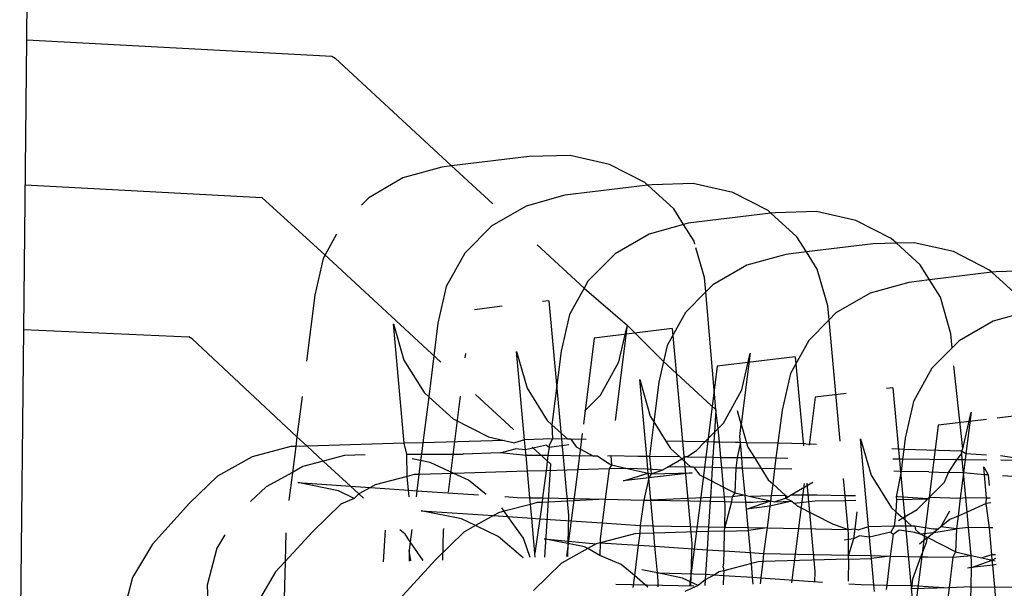
# Model space of a CAD drawing. Units: millimetres. Extents: x -9947 to 10509, y -7713 to 6336.
# Drawn here: x -388 to -372, y 380 to 390 of the extents above; entities that cross this region are included whole.
import ezdxf

# ---------------------------------------------------------------- set-up
doc = ezdxf.new("R2010")
doc.units = ezdxf.units.MM

msp = doc.modelspace()

# ---------------------------------------------------------------- linework, layer by layer
for p, q in [((-388.335, 389.491), (-378.71, 1350.625)), ((-388.383, 384.728), (-388.335, 389.491)), ((-388.335, 389.491), (-383.32, 389.222)), ((-383.32, 389.222), (-383.263, 389.19)), ((-383.263, 389.19), (-381.347, 387.418)), ((-380.073, 387.571), (-381.347, 387.418)), ((-379.4, 387.588), (-380.073, 387.571)), ((-378.75, 387.442), (-379.4, 387.588)), ((-381.511, 387.396), (-382.149, 387.22)), ((-381.347, 387.418), (-381.511, 387.396)), ((-381.347, 387.418), (-380.669, 386.793)), ((-378.169, 387.145), (-378.75, 387.442)), ((-382.149, 387.22), (-382.711, 386.895)), ((-378.121, 387.101), (-378.169, 387.145)), ((-377.375, 387.127), (-378.048, 387.11)), ((-376.725, 386.982), (-377.375, 387.127)), ((-388.359, 387.109), (-384.467, 386.9)), ((-378.121, 387.101), (-379.485, 386.936)), ((-378.048, 387.11), (-378.121, 387.101)), ((-377.695, 386.714), (-378.121, 387.101)), ((-376.144, 386.684), (-376.725, 386.982)), ((-383.373, 385.903), (-384.467, 386.9)), ((-382.711, 386.895), (-382.831, 386.774)), ((-379.485, 386.936), (-380.124, 386.759)), ((-380.124, 386.759), (-380.686, 386.434)), ((-377.533, 386.456), (-377.695, 386.714)), ((-376.096, 386.641), (-377.46, 386.476)), ((-376.096, 386.641), (-376.144, 386.684)), ((-376.023, 386.65), (-376.096, 386.641)), ((-375.67, 386.254), (-376.096, 386.641)), ((-375.349, 386.667), (-376.023, 386.65)), ((-374.7, 386.522), (-375.349, 386.667)), ((-377.46, 386.476), (-377.533, 386.456)), ((-374.118, 386.224), (-374.7, 386.522)), ((-380.686, 386.434), (-381.133, 385.984)), ((-377.533, 386.456), (-378.099, 386.299)), ((-377.361, 386.181), (-377.533, 386.456)), ((-383.241, 386.296), (-383.461, 385.898)), ((-378.099, 386.299), (-378.661, 385.974)), ((-377.347, 386.133), (-377.361, 386.181)), ((-375.514, 386.006), (-375.67, 386.254)), ((-374.035, 386.149), (-374.416, 386.139)), ((-374.035, 386.149), (-374.118, 386.224)), ((-373.743, 386.156), (-374.035, 386.149)), ((-373.644, 385.794), (-374.035, 386.149)), ((-373.093, 386.011), (-373.743, 386.156)), ((-379.941, 386.122), (-379.17, 385.411)), ((-377.189, 385.582), (-377.33, 386.075)), ((-375.514, 386.006), (-375.853, 385.965)), ((-374.416, 386.139), (-375.514, 386.006)), ((-375.335, 385.721), (-375.514, 386.006)), ((-372.512, 385.713), (-373.093, 386.011)), ((-383.461, 385.898), (-383.598, 385.295)), ((-381.526, 384.192), (-383.373, 385.903)), ((-381.133, 385.984), (-381.436, 385.438)), ((-378.661, 385.974), (-379.108, 385.524)), ((-375.853, 385.965), (-376.492, 385.788)), ((-376.492, 385.788), (-377.054, 385.463)), ((-375.164, 385.121), (-375.335, 385.721)), ((-373.489, 385.546), (-373.644, 385.794)), ((-372.464, 385.67), (-373.489, 385.546)), ((-372.464, 385.67), (-372.512, 385.713)), ((-372.391, 385.679), (-372.464, 385.67)), ((-372.037, 385.283), (-372.464, 385.67)), ((-371.717, 385.696), (-372.391, 385.679)), ((-379.108, 385.524), (-379.17, 385.411)), ((-377.168, 385.348), (-377.189, 385.582)), ((-373.828, 385.504), (-374.466, 385.328)), ((-373.489, 385.546), (-373.828, 385.504)), ((-373.31, 385.261), (-373.489, 385.546)), ((-381.436, 385.438), (-381.572, 384.835)), ((-379.17, 385.411), (-379.41, 384.978)), ((-379.17, 385.411), (-378.461, 384.803)), ((-377.168, 385.348), (-377.501, 385.012)), ((-377.054, 385.463), (-377.168, 385.348)), ((-377.001, 383.411), (-377.168, 385.348)), ((-383.598, 385.295), (-383.735, 384.207)), ((-379.747, 385.204), (-379.856, 385.191)), ((-379.747, 385.204), (-379.425, 381.674)), ((-374.466, 385.328), (-375.029, 385.003)), ((-373.138, 384.661), (-373.31, 385.261)), ((-380.516, 385.111), (-380.969, 385.056)), ((-375.142, 384.888), (-375.164, 385.121)), ((-371.875, 385.024), (-372.441, 384.867)), ((-379.41, 384.978), (-379.547, 384.374)), ((-377.501, 385.012), (-377.804, 384.467)), ((-375.142, 384.888), (-375.476, 384.552)), ((-375.029, 385.003), (-375.142, 384.888)), ((-374.961, 382.893), (-375.142, 384.888)), ((-372.441, 384.867), (-373.003, 384.542)), ((-388.45, 378.018), (-388.383, 384.728)), ((-388.383, 384.728), (-385.671, 384.61)), ((-382.305, 384.826), (-382.133, 384.227)), ((-382.126, 382.86), (-382.305, 384.826)), ((-381.572, 384.835), (-381.725, 383.626)), ((-377.722, 384.744), (-379.004, 384.588)), ((-378.466, 384.762), (-378.659, 383.236)), ((-378.598, 384.199), (-378.466, 384.762)), ((-378.461, 384.803), (-378.466, 384.762)), ((-378.461, 384.803), (-377.863, 384.205)), ((-377.722, 384.744), (-377.4, 381.213)), ((-385.614, 384.579), (-385.671, 384.61)), ((-385.614, 384.579), (-383.891, 382.967)), ((-379.004, 384.588), (-379.181, 383.173)), ((-375.476, 384.552), (-375.778, 384.006)), ((-373.117, 384.428), (-373.138, 384.661)), ((-373.003, 384.542), (-373.117, 384.428)), ((-379.547, 384.374), (-379.7, 383.166)), ((-377.804, 384.467), (-377.863, 384.205)), ((-373.117, 384.428), (-373.451, 384.092)), ((-382.133, 384.227), (-381.799, 383.694)), ((-381.119, 384.337), (-381.128, 384.263)), ((-380.28, 384.366), (-380.108, 383.766)), ((-380.148, 382.918), (-380.28, 384.366)), ((-377.863, 384.205), (-377.94, 383.863)), ((-377.863, 384.205), (-377.001, 383.411)), ((-375.696, 384.283), (-376.979, 384.128)), ((-376.436, 384.342), (-376.584, 383.172)), ((-376.573, 383.739), (-376.436, 384.342)), ((-375.696, 384.283), (-375.563, 382.82)), ((-378.9, 383.653), (-378.598, 384.199)), ((-376.979, 384.128), (-377.248, 381.974)), ((-373.451, 384.092), (-373.753, 383.546)), ((-372.941, 382.767), (-373.091, 384.135)), ((-378.254, 383.906), (-378.083, 383.306)), ((-378.139, 382.641), (-378.254, 383.906)), ((-375.778, 384.006), (-375.915, 383.403)), ((-380.108, 383.766), (-379.774, 383.233)), ((-377.94, 383.863), (-378.023, 383.21)), ((-376.875, 383.193), (-376.573, 383.739)), ((-374.09, 383.772), (-374.199, 383.759)), ((-374.09, 383.772), (-373.768, 380.242)), ((-383.808, 383.628), (-383.891, 382.967)), ((-381.725, 383.626), (-381.82, 382.869)), ((-381.799, 383.694), (-381.725, 383.626)), ((-381.725, 383.626), (-381.325, 383.264)), ((-381.208, 383.633), (-381.407, 382.058)), ((-380.331, 383.085), (-380.956, 383.664)), ((-379.163, 383.389), (-378.9, 383.653)), ((-375.372, 383.617), (-375.471, 382.832)), ((-374.859, 383.679), (-375.372, 383.617)), ((-377.001, 383.411), (-377.025, 383.042)), ((-376.963, 383.104), (-377.001, 383.411)), ((-375.915, 383.403), (-375.984, 382.86)), ((-373.753, 383.546), (-373.89, 382.943)), ((-381.325, 383.264), (-380.743, 382.966)), ((-379.774, 383.233), (-379.7, 383.166)), ((-378.083, 383.306), (-378.023, 383.21)), ((-376.584, 383.172), (-376.648, 383.395)), ((-372.55, 383.253), (-373.347, 383.157)), ((-372.941, 382.767), (-372.804, 383.371)), ((-372.804, 383.371), (-372.89, 382.689)), ((-372.064, 383.312), (-372.378, 383.274)), ((-379.7, 383.166), (-379.438, 382.929)), ((-379.7, 383.166), (-379.69, 382.931)), ((-378.023, 383.21), (-378.095, 382.641)), ((-378.023, 383.21), (-377.826, 382.896)), ((-377.025, 383.042), (-376.963, 383.104)), ((-376.963, 383.104), (-376.875, 383.193)), ((-376.942, 382.878), (-376.963, 383.104)), ((-376.609, 382.971), (-376.584, 383.172)), ((-376.584, 383.172), (-376.497, 382.869)), ((-373.347, 383.157), (-373.616, 381.002)), ((-383.891, 382.967), (-383.911, 382.808)), ((-383.891, 382.967), (-383.724, 382.814)), ((-380.743, 382.966), (-380.485, 382.908)), ((-380.148, 382.918), (-380.312, 382.869)), ((-379.69, 382.931), (-380.148, 382.918)), ((-380.132, 382.751), (-380.148, 382.918)), ((-379.69, 382.931), (-379.742, 382.829)), ((-379.438, 382.929), (-379.69, 382.931)), ((-379.388, 382.928), (-379.438, 382.929)), ((-379.133, 382.923), (-379.388, 382.928)), ((-379.388, 382.928), (-379.3, 382.803)), ((-379.2, 383.019), (-379.273, 382.434)), ((-377.183, 382.883), (-377.025, 383.042)), ((-377.025, 383.042), (-377.035, 382.88)), ((-376.6, 382.871), (-376.609, 382.971)), ((-374.622, 382.934), (-374.451, 382.335)), ((-374.49, 381.486), (-374.622, 382.934)), ((-373.89, 382.943), (-373.913, 382.757)), ((-383.991, 382.806), (-384.63, 382.637)), ((-383.911, 382.808), (-383.991, 382.806)), ((-383.911, 382.808), (-383.965, 382.382)), ((-383.724, 382.814), (-383.911, 382.808)), ((-382.126, 382.86), (-383.724, 382.814)), ((-383.724, 382.814), (-383.458, 382.568)), ((-381.82, 382.869), (-382.126, 382.86)), ((-382.082, 382.681), (-382.126, 382.86)), ((-381.82, 382.869), (-381.844, 382.681)), ((-380.485, 382.908), (-381.82, 382.869)), ((-380.548, 382.701), (-380.302, 382.769)), ((-380.485, 382.908), (-380.312, 382.869)), ((-380.132, 382.751), (-380.302, 382.769)), ((-379.785, 382.828), (-380.132, 382.751)), ((-380.124, 382.661), (-380.132, 382.751)), ((-379.715, 382.515), (-380.022, 382.799)), ((-379.785, 382.828), (-379.746, 382.798)), ((-379.746, 382.798), (-379.764, 382.658)), ((-379.746, 382.798), (-379.421, 382.838)), ((-379.742, 382.829), (-379.746, 382.798)), ((-379.3, 382.803), (-379.017, 382.65)), ((-377.826, 382.896), (-377.749, 382.773)), ((-377.183, 382.883), (-377.826, 382.896)), ((-377.749, 382.773), (-377.597, 382.636)), ((-377.322, 382.742), (-377.183, 382.883)), ((-377.035, 382.88), (-377.183, 382.883)), ((-377.035, 382.88), (-377.051, 382.631)), ((-376.942, 382.878), (-377.035, 382.88)), ((-376.682, 382.872), (-376.942, 382.878)), ((-376.92, 382.629), (-376.942, 382.878)), ((-376.6, 382.871), (-376.682, 382.872)), ((-376.6, 382.871), (-376.652, 382.627)), ((-376.497, 382.869), (-376.6, 382.871)), ((-376.577, 382.626), (-376.6, 382.871)), ((-376.497, 382.869), (-376.476, 382.795)), ((-375.984, 382.86), (-376.497, 382.869)), ((-376.476, 382.795), (-376.368, 382.624)), ((-375.984, 382.86), (-376.014, 382.62)), ((-375.523, 382.851), (-375.984, 382.86)), ((-375.523, 382.851), (-375.348, 382.846)), ((-373.913, 382.757), (-374.109, 382.77)), ((-373.913, 382.757), (-373.933, 382.599)), ((-372.962, 382.728), (-373.913, 382.757)), ((-372.962, 382.728), (-372.941, 382.767)), ((-384.63, 382.637), (-385.198, 382.319)), ((-383.111, 382.661), (-383.458, 382.568)), ((-382.772, 382.672), (-383.111, 382.661)), ((-382.082, 382.681), (-381.844, 382.681)), ((-382.076, 382.316), (-382.082, 382.681)), ((-381.857, 382.576), (-381.998, 382.604)), ((-381.844, 382.681), (-381.857, 382.576)), ((-381.844, 382.681), (-381.16, 382.681)), ((-380.548, 382.701), (-381.16, 382.681)), ((-380.124, 382.661), (-380.548, 382.701)), ((-379.764, 382.658), (-380.124, 382.661)), ((-380.1, 382.4), (-380.124, 382.661)), ((-379.764, 382.658), (-379.795, 382.409)), ((-379.017, 382.65), (-379.764, 382.658)), ((-378.943, 382.649), (-379.017, 382.65)), ((-378.943, 382.649), (-378.749, 382.521)), ((-378.732, 382.654), (-378.782, 382.648)), ((-378.285, 382.643), (-378.732, 382.654)), ((-378.732, 382.654), (-378.718, 382.505)), ((-378.139, 382.641), (-378.285, 382.643)), ((-378.095, 382.641), (-378.139, 382.641)), ((-378.12, 382.436), (-378.139, 382.641)), ((-377.597, 382.636), (-378.095, 382.641)), ((-378.095, 382.641), (-378.069, 382.36)), ((-377.799, 382.467), (-377.562, 382.604)), ((-377.597, 382.636), (-377.562, 382.604)), ((-377.562, 382.604), (-377.508, 382.635)), ((-377.562, 382.604), (-377.412, 382.468)), ((-377.48, 382.635), (-377.508, 382.635)), ((-377.48, 382.635), (-377.322, 382.742)), ((-377.48, 382.635), (-377.051, 382.631)), ((-377.051, 382.631), (-377.062, 382.462)), ((-377.051, 382.631), (-376.92, 382.629)), ((-376.92, 382.629), (-376.652, 382.627)), ((-376.904, 382.458), (-376.92, 382.629)), ((-376.652, 382.627), (-376.674, 382.454)), ((-376.652, 382.627), (-376.577, 382.626)), ((-376.577, 382.626), (-376.368, 382.624)), ((-376.562, 382.451), (-376.577, 382.626)), ((-376.368, 382.624), (-376.256, 382.445)), ((-376.368, 382.624), (-376.014, 382.62)), ((-376.014, 382.62), (-376.037, 382.44)), ((-376.014, 382.62), (-375.819, 382.618)), ((-373.933, 382.599), (-374.093, 382.601)), ((-373.933, 382.599), (-373.958, 382.399)), ((-373.039, 382.59), (-373.933, 382.599)), ((-373.176, 382.382), (-373.039, 382.59)), ((-373.039, 382.59), (-372.959, 382.694)), ((-372.95, 382.589), (-373.039, 382.59)), ((-372.89, 382.689), (-372.962, 382.728)), ((-372.959, 382.694), (-372.962, 382.728)), ((-372.95, 382.589), (-372.959, 382.694)), ((-372.903, 382.589), (-372.95, 382.589)), ((-372.93, 382.373), (-372.95, 382.589)), ((-372.903, 382.589), (-372.93, 382.373)), ((-372.89, 382.689), (-372.903, 382.589)), ((-372.548, 382.585), (-372.903, 382.589)), ((-372.555, 382.667), (-372.89, 382.689)), ((-371.843, 382.578), (-372.321, 382.652)), ((-383.792, 382.478), (-383.965, 382.382)), ((-383.458, 382.568), (-383.792, 382.478)), ((-383.458, 382.568), (-383.01, 382.154)), ((-381.857, 382.576), (-381.886, 382.348)), ((-381.703, 382.545), (-381.857, 382.576)), ((-381.312, 382.364), (-381.703, 382.545)), ((-379.813, 380.991), (-379.715, 382.515)), ((-378.759, 382.439), (-379.795, 382.409)), ((-379.273, 382.434), (-379.457, 381.001)), ((-378.759, 382.439), (-378.822, 381.941)), ((-378.718, 382.505), (-378.759, 382.439)), ((-378.46, 382.448), (-378.759, 382.439)), ((-378.749, 382.521), (-378.718, 382.505)), ((-378.718, 382.505), (-378.46, 382.448)), ((-378.46, 382.448), (-378.114, 382.37)), ((-378.12, 382.436), (-378.46, 382.448)), ((-378.114, 382.37), (-378.12, 382.436)), ((-377.885, 382.418), (-378.12, 382.436)), ((-377.885, 382.418), (-377.799, 382.467)), ((-377.665, 382.471), (-377.799, 382.467)), ((-377.412, 382.468), (-377.665, 382.471)), ((-377.363, 382.468), (-377.412, 382.468)), ((-377.062, 382.462), (-377.363, 382.468)), ((-377.363, 382.468), (-377.274, 382.343)), ((-377.062, 382.462), (-377.076, 382.241)), ((-376.904, 382.458), (-377.062, 382.462)), ((-376.674, 382.454), (-376.904, 382.458)), ((-376.875, 382.138), (-376.904, 382.458)), ((-376.674, 382.454), (-376.693, 382.045)), ((-376.562, 382.451), (-376.674, 382.454)), ((-376.256, 382.445), (-376.562, 382.451)), ((-376.521, 382.007), (-376.562, 382.451)), ((-376.256, 382.445), (-376.142, 382.262)), ((-376.037, 382.44), (-376.256, 382.445)), ((-376.037, 382.44), (-376.068, 382.195)), ((-375.754, 382.435), (-376.037, 382.44)), ((-372.585, 382.343), (-372.597, 382.474)), ((-372.597, 382.474), (-372.525, 382.339)), ((-371.843, 382.578), (-372.315, 382.583)), ((-385.198, 382.319), (-385.657, 381.874)), ((-383.965, 382.382), (-384.395, 382.146)), ((-383.965, 382.382), (-384.023, 381.921)), ((-382.076, 382.316), (-382.604, 382.177)), ((-381.966, 382.345), (-382.076, 382.316)), ((-382.055, 382.09), (-382.076, 382.316)), ((-381.886, 382.348), (-381.966, 382.345)), ((-381.886, 382.348), (-381.92, 382.081)), ((-381.312, 382.364), (-381.886, 382.348)), ((-380.1, 382.4), (-381.312, 382.364)), ((-381.072, 382.254), (-381.312, 382.364)), ((-379.795, 382.409), (-380.1, 382.4)), ((-380.061, 381.965), (-380.1, 382.4)), ((-379.795, 382.409), (-379.852, 381.961)), ((-378.523, 382.241), (-378.114, 382.37)), ((-378.107, 382.291), (-378.523, 382.241)), ((-378.107, 382.291), (-378.185, 381.928)), ((-378.114, 382.37), (-378.069, 382.36)), ((-378.107, 382.291), (-378.114, 382.37)), ((-377.395, 382.377), (-378.107, 382.291)), ((-378.069, 382.36), (-378.107, 382.291)), ((-378.074, 381.926), (-378.107, 382.291)), ((-378.069, 382.36), (-377.885, 382.418)), ((-378.069, 382.36), (-377.395, 382.377)), ((-377.274, 382.343), (-377.076, 382.241)), ((-376.142, 382.262), (-376.068, 382.195)), ((-374.879, 381.998), (-374.905, 382.28)), ((-374.451, 382.335), (-374.117, 381.802)), ((-373.958, 382.399), (-374.075, 382.402)), ((-373.958, 382.399), (-374.037, 381.982)), ((-373.498, 382.391), (-373.958, 382.399)), ((-373.498, 382.391), (-373.176, 382.382)), ((-373.243, 382.222), (-373.176, 382.382)), ((-372.93, 382.373), (-373.176, 382.382)), ((-372.93, 382.373), (-372.983, 381.956)), ((-372.585, 382.343), (-372.93, 382.373)), ((-372.893, 381.969), (-372.93, 382.373)), ((-372.525, 382.339), (-372.585, 382.343)), ((-372.551, 381.964), (-372.585, 382.343)), ((-372.525, 382.339), (-372.509, 382.168)), ((-371.888, 382.297), (-372.291, 382.323)), ((-384.395, 382.146), (-384.653, 381.903)), ((-383.21, 382.078), (-383.875, 382.213)), ((-383.875, 382.213), (-383.01, 382.154)), ((-383.01, 382.154), (-382.684, 382.132)), ((-383.01, 382.154), (-382.872, 382.027)), ((-382.684, 382.132), (-382.872, 382.027)), ((-382.604, 382.177), (-382.684, 382.132)), ((-382.684, 382.132), (-382.055, 382.09)), ((-380.778, 382.016), (-381.072, 382.254)), ((-377.076, 382.241), (-377.093, 381.968)), ((-377.076, 382.241), (-376.875, 382.138)), ((-376.86, 381.975), (-376.875, 382.138)), ((-376.875, 382.138), (-376.693, 382.045)), ((-376.068, 382.195), (-376.092, 381.997)), ((-376.068, 382.195), (-375.857, 382.004)), ((-375.774, 382.007), (-375.406, 382.219)), ((-375.551, 382.202), (-375.757, 380.566)), ((-375.507, 382.207), (-375.374, 380.753)), ((-373.487, 381.976), (-373.243, 382.222)), ((-382.949, 381.953), (-383.21, 382.078)), ((-382.949, 381.953), (-383.172, 381.859)), ((-382.872, 382.027), (-382.949, 381.953)), ((-382.872, 382.027), (-382.796, 381.957)), ((-382.045, 381.979), (-382.055, 382.09)), ((-382.055, 382.09), (-381.92, 382.081)), ((-381.92, 382.081), (-381.932, 381.982)), ((-381.92, 382.081), (-380.904, 382.012)), ((-380.471, 381.983), (-380.272, 381.969)), ((-380.272, 381.969), (-380.061, 381.965)), ((-380.061, 381.965), (-379.852, 381.961)), ((-380.051, 381.856), (-380.061, 381.965)), ((-379.852, 381.961), (-379.861, 381.887)), ((-378.822, 381.941), (-379.861, 381.887)), ((-379.852, 381.961), (-378.822, 381.941)), ((-378.822, 381.941), (-378.871, 381.551)), ((-378.822, 381.941), (-378.185, 381.928)), ((-377.093, 381.968), (-378.074, 381.926)), ((-377.248, 381.974), (-377.435, 380.517)), ((-377.093, 381.968), (-377.097, 381.907)), ((-376.86, 381.975), (-377.093, 381.968)), ((-376.734, 381.979), (-376.86, 381.975)), ((-376.853, 381.902), (-376.86, 381.975)), ((-376.734, 381.979), (-376.744, 381.9)), ((-376.693, 382.045), (-376.734, 381.979)), ((-376.521, 382.007), (-376.734, 381.979)), ((-376.693, 382.045), (-376.521, 382.007)), ((-376.521, 382.007), (-376.434, 381.987)), ((-376.511, 381.895), (-376.521, 382.007)), ((-376.092, 381.997), (-376.434, 381.987)), ((-376.434, 381.987), (-376.103, 381.913)), ((-376.092, 381.997), (-376.103, 381.913)), ((-375.857, 382.004), (-376.092, 381.997)), ((-376.043, 381.9), (-375.859, 381.957)), ((-375.857, 382.004), (-375.859, 381.957)), ((-375.859, 381.957), (-375.827, 381.976)), ((-375.859, 381.957), (-375.751, 381.907)), ((-375.827, 381.976), (-375.857, 382.004)), ((-375.827, 381.976), (-375.774, 382.007)), ((-375.64, 382.01), (-375.774, 382.007)), ((-375.337, 382.007), (-375.64, 382.01)), ((-374.879, 381.998), (-375.337, 382.007)), ((-374.705, 381.995), (-374.879, 381.998)), ((-374.872, 381.921), (-374.879, 381.998)), ((-374.011, 381.981), (-374.037, 381.982)), ((-374.037, 381.982), (-374.033, 381.936)), ((-374.033, 381.936), (-373.517, 381.946)), ((-373.517, 381.946), (-374.011, 381.981)), ((-373.69, 381.771), (-373.517, 381.946)), ((-373.517, 381.946), (-373.487, 381.976)), ((-373.487, 381.976), (-372.983, 381.956)), ((-372.983, 381.956), (-373.019, 381.664)), ((-372.983, 381.956), (-372.893, 381.969)), ((-372.871, 381.729), (-372.893, 381.969)), ((-372.893, 381.969), (-372.551, 381.964)), ((-372.556, 381.868), (-372.551, 381.964)), ((-372.551, 381.964), (-372.491, 381.965)), ((-385.657, 381.874), (-386.268, 381.205)), ((-383.172, 381.859), (-383.631, 381.413)), ((-380.484, 381.742), (-380.524, 381.797)), ((-380.051, 381.856), (-380.484, 381.742)), ((-379.941, 381.885), (-380.051, 381.856)), ((-380.03, 381.629), (-380.051, 381.856)), ((-379.861, 381.887), (-379.941, 381.885)), ((-379.861, 381.887), (-379.895, 381.62)), ((-378.185, 381.928), (-378.247, 381.509)), ((-378.185, 381.928), (-378.074, 381.926)), ((-378.035, 381.505), (-378.074, 381.926)), ((-378.074, 381.926), (-377.097, 381.907)), ((-377.097, 381.907), (-377.124, 381.487)), ((-377.097, 381.907), (-376.853, 381.902)), ((-376.744, 381.9), (-376.856, 381.482)), ((-376.856, 381.482), (-376.847, 381.835)), ((-376.847, 381.835), (-376.853, 381.902)), ((-376.853, 381.902), (-376.744, 381.9)), ((-376.744, 381.9), (-376.511, 381.895)), ((-376.498, 381.78), (-376.511, 381.895)), ((-376.511, 381.895), (-376.393, 381.893)), ((-376.498, 381.78), (-376.103, 381.913)), ((-376.114, 381.827), (-376.498, 381.78)), ((-376.472, 381.474), (-376.498, 381.78)), ((-376.393, 381.893), (-376.103, 381.913)), ((-376.114, 381.827), (-376.159, 381.468)), ((-376.103, 381.913), (-376.114, 381.827)), ((-375.751, 381.907), (-376.114, 381.827)), ((-376.103, 381.913), (-376.043, 381.9)), ((-376.043, 381.9), (-375.751, 381.907)), ((-375.751, 381.907), (-375.715, 381.875)), ((-375.715, 381.875), (-375.37, 381.917)), ((-375.715, 381.875), (-375.668, 381.832)), ((-375.668, 381.832), (-375.086, 381.534)), ((-375.37, 381.917), (-374.872, 381.921)), ((-374.872, 381.921), (-374.699, 381.924)), ((-374.828, 381.441), (-374.872, 381.921)), ((-374.117, 381.802), (-374.042, 381.734)), ((-374.033, 381.936), (-374.042, 381.734)), ((-372.556, 381.868), (-372.871, 381.729)), ((-372.483, 381.88), (-372.556, 381.868)), ((-372.505, 381.469), (-372.556, 381.868)), ((-381.185, 381.617), (-381.85, 381.752)), ((-381.85, 381.752), (-380.659, 381.672)), ((-380.954, 381.507), (-381.185, 381.617)), ((-380.659, 381.672), (-380.954, 381.507)), ((-380.579, 381.717), (-380.659, 381.672)), ((-380.659, 381.672), (-380.421, 381.656)), ((-380.484, 381.742), (-380.579, 381.717)), ((-380.421, 381.656), (-380.484, 381.742)), ((-380.28, 381.462), (-380.421, 381.656)), ((-380.421, 381.656), (-380.03, 381.629)), ((-379.977, 381.052), (-380.03, 381.629)), ((-380.03, 381.629), (-379.895, 381.62)), ((-379.895, 381.62), (-379.977, 381.052)), ((-379.895, 381.62), (-378.871, 381.551)), ((-379.425, 381.674), (-379.442, 381.001)), ((-374.682, 381.736), (-374.717, 381.452)), ((-374.042, 381.734), (-374.072, 381.498)), ((-374.042, 381.734), (-373.93, 381.633)), ((-374.001, 381.591), (-373.93, 381.633)), ((-373.93, 381.633), (-373.69, 381.771)), ((-373.93, 381.633), (-373.78, 381.497)), ((-373.302, 381.487), (-373.158, 381.749)), ((-373.019, 381.664), (-373.154, 381.605)), ((-373.019, 381.664), (-373.045, 381.457)), ((-372.871, 381.729), (-373.019, 381.664)), ((-372.848, 381.477), (-372.871, 381.729)), ((-381.482, 381.461), (-381.487, 381.424)), ((-380.954, 381.507), (-381.147, 381.399)), ((-380.584, 381.33), (-380.954, 381.507)), ((-380.167, 381.301), (-380.28, 381.462)), ((-378.871, 381.551), (-378.905, 381.287)), ((-378.871, 381.551), (-378.247, 381.509)), ((-378.247, 381.509), (-378.254, 381.376)), ((-378.247, 381.509), (-378.035, 381.505)), ((-378.035, 381.505), (-377.124, 381.487)), ((-378.024, 381.383), (-378.035, 381.505)), ((-377.124, 381.487), (-377.129, 381.409)), ((-377.124, 381.487), (-376.856, 381.482)), ((-376.858, 381.417), (-376.856, 381.482)), ((-376.856, 381.482), (-376.472, 381.474)), ((-376.472, 381.474), (-376.159, 381.468)), ((-376.468, 381.428), (-376.472, 381.474)), ((-376.159, 381.468), (-376.468, 381.428)), ((-376.159, 381.468), (-376.163, 381.437)), ((-376.159, 381.468), (-374.828, 381.441)), ((-375.086, 381.534), (-374.828, 381.441)), ((-374.49, 381.486), (-374.654, 381.438)), ((-374.072, 381.498), (-374.49, 381.486)), ((-374.475, 381.32), (-374.49, 381.486)), ((-374.072, 381.498), (-374.128, 381.397)), ((-374.033, 381.499), (-374.072, 381.498)), ((-373.78, 381.497), (-374.033, 381.499)), ((-373.731, 381.496), (-373.78, 381.497)), ((-373.432, 381.45), (-373.731, 381.496)), ((-373.731, 381.496), (-373.722, 381.444)), ((-373.419, 381.394), (-373.045, 381.457)), ((-373.302, 381.487), (-373.347, 381.451)), ((-373.154, 381.605), (-373.302, 381.487)), ((-373.045, 381.457), (-373.302, 381.487)), ((-373.045, 381.457), (-373.061, 381.074)), ((-372.848, 381.477), (-373.045, 381.457)), ((-372.806, 381.017), (-372.848, 381.477)), ((-372.505, 381.469), (-372.848, 381.477)), ((-372.446, 381.468), (-372.505, 381.469)), ((-372.465, 381.026), (-372.505, 381.469)), ((-385.079, 381.356), (-385.21, 381.138)), ((-383.631, 381.413), (-384.086, 380.916)), ((-384.073, 381.386), (-384.086, 380.916)), ((-382.442, 381.433), (-382.475, 380.913)), ((-382.114, 381.369), (-382.198, 381.44)), ((-382.027, 381.242), (-382.114, 381.369)), ((-382.004, 381.446), (-382.027, 381.242)), ((-381.147, 381.399), (-381.606, 380.953)), ((-381.487, 381.424), (-381.499, 380.941)), ((-380.173, 380.98), (-380.584, 381.33)), ((-380.054, 380.984), (-380.167, 381.301)), ((-379.16, 381.157), (-379.825, 381.292)), ((-379.825, 381.292), (-378.972, 381.206)), ((-378.334, 381.374), (-378.906, 381.223)), ((-378.254, 381.376), (-378.334, 381.374)), ((-378.254, 381.376), (-378.278, 381.188)), ((-378.024, 381.383), (-378.254, 381.376)), ((-377.129, 381.409), (-378.024, 381.383)), ((-378.005, 381.169), (-378.024, 381.383)), ((-377.129, 381.409), (-377.148, 381.111)), ((-376.858, 381.417), (-377.129, 381.409)), ((-376.866, 381.092), (-376.858, 381.417)), ((-376.858, 381.417), (-376.468, 381.428)), ((-376.435, 381.063), (-376.468, 381.428)), ((-376.163, 381.437), (-376.222, 381.049)), ((-374.828, 381.441), (-374.717, 381.452)), ((-374.822, 381.374), (-374.828, 381.441)), ((-374.823, 381.278), (-374.822, 381.374)), ((-374.717, 381.452), (-374.738, 381.288)), ((-374.738, 381.288), (-374.645, 381.337)), ((-374.717, 381.452), (-374.654, 381.438)), ((-374.475, 381.32), (-374.645, 381.337)), ((-374.128, 381.397), (-374.475, 381.32)), ((-374.447, 381.014), (-374.475, 381.32)), ((-374.089, 381.366), (-374.134, 381.007)), ((-374.128, 381.397), (-374.089, 381.366)), ((-374.089, 381.366), (-373.987, 381.439)), ((-373.987, 381.439), (-373.763, 381.406)), ((-373.763, 381.406), (-373.642, 381.372)), ((-373.722, 381.444), (-373.642, 381.372)), ((-373.523, 381.311), (-373.656, 381.205)), ((-373.642, 381.372), (-373.419, 381.394)), ((-373.642, 381.372), (-373.523, 381.311)), ((-373.541, 381.227), (-373.523, 381.311)), ((-373.523, 381.311), (-373.419, 381.394)), ((-373.061, 381.074), (-373.523, 381.311)), ((-373.347, 381.451), (-373.432, 381.45)), ((-373.347, 381.451), (-373.419, 381.394)), ((-386.268, 381.205), (-386.594, 380.653)), ((-385.21, 381.138), (-385.368, 380.531)), ((-382.027, 381.242), (-382.044, 381.1)), ((-381.817, 380.932), (-382.027, 381.242)), ((-379.106, 381.131), (-379.54, 380.888)), ((-379.106, 381.131), (-379.16, 381.157)), ((-378.972, 381.206), (-379.106, 381.131)), ((-378.912, 381.017), (-379.106, 381.131)), ((-378.906, 381.223), (-378.972, 381.206)), ((-378.906, 381.223), (-378.912, 381.017)), ((-378.905, 381.287), (-378.906, 381.223)), ((-378.906, 381.223), (-378.278, 381.188)), ((-378.278, 381.188), (-378.341, 380.685)), ((-378.278, 381.188), (-378.005, 381.169)), ((-378.005, 381.169), (-377.148, 381.111)), ((-377.965, 380.73), (-378.005, 381.169)), ((-377.4, 381.213), (-377.417, 380.517)), ((-374.823, 381.278), (-374.891, 381.269)), ((-374.738, 381.288), (-374.824, 381.021)), ((-374.824, 381.021), (-374.823, 381.278)), ((-374.738, 381.288), (-374.823, 381.278)), ((-373.63, 380.992), (-373.541, 381.227)), ((-382.044, 381.1), (-382.048, 380.925)), ((-382.017, 380.926), (-382.044, 381.1)), ((-379.975, 380.986), (-379.977, 381.052)), ((-378.559, 380.869), (-378.912, 381.017)), ((-377.148, 381.111), (-377.174, 380.71)), ((-377.148, 381.111), (-376.866, 381.092)), ((-376.871, 380.897), (-376.866, 381.092)), ((-376.866, 381.092), (-376.435, 381.063)), ((-376.419, 380.885), (-376.435, 381.063)), ((-376.435, 381.063), (-376.222, 381.049)), ((-376.222, 381.049), (-376.229, 380.916)), ((-376.222, 381.049), (-374.824, 381.021)), ((-374.824, 380.957), (-374.824, 381.021)), ((-374.824, 381.021), (-374.447, 381.014)), ((-374.824, 380.957), (-374.443, 380.968)), ((-374.443, 380.968), (-374.447, 381.014)), ((-374.447, 381.014), (-374.134, 381.007)), ((-374.134, 381.007), (-374.443, 380.968)), ((-374.403, 380.534), (-374.443, 380.968)), ((-374.134, 381.007), (-374.194, 380.529)), ((-374.134, 381.007), (-373.63, 380.992)), ((-373.616, 381.002), (-373.804, 379.532)), ((-373.765, 380.635), (-373.63, 380.992)), ((-373.63, 380.992), (-373.515, 380.995)), ((-373.515, 380.995), (-373.105, 380.987)), ((-373.105, 380.987), (-373.168, 380.486)), ((-373.061, 381.074), (-373.105, 380.987)), ((-373.105, 380.987), (-372.806, 381.017)), ((-373.061, 381.074), (-372.806, 381.017)), ((-372.806, 381.017), (-372.631, 380.978)), ((-372.797, 380.914), (-372.806, 381.017)), ((-372.465, 381.026), (-372.631, 380.978)), ((-372.631, 380.978), (-372.457, 380.939)), ((-372.405, 381.028), (-372.465, 381.026)), ((-372.457, 380.939), (-372.465, 381.026)), ((-372.457, 380.939), (-372.4, 380.973)), ((-384.086, 380.916), (-384.243, 380.745)), ((-384.086, 380.916), (-384.136, 379.031)), ((-381.606, 380.953), (-382.217, 380.285)), ((-379.54, 380.888), (-379.999, 380.442)), ((-378.341, 380.685), (-378.559, 380.869)), ((-376.88, 380.827), (-376.871, 380.897)), ((-376.88, 380.827), (-376.874, 380.765)), ((-376.419, 380.885), (-376.874, 380.765)), ((-376.309, 380.914), (-376.419, 380.885)), ((-376.398, 380.658), (-376.419, 380.885)), ((-376.229, 380.916), (-376.309, 380.914)), ((-376.229, 380.916), (-376.263, 380.649)), ((-374.824, 380.957), (-376.229, 380.916)), ((-374.824, 380.957), (-374.826, 380.593)), ((-372.799, 380.817), (-372.866, 380.809)), ((-372.807, 380.502), (-372.799, 380.817)), ((-372.799, 380.817), (-372.457, 380.939)), ((-372.799, 380.817), (-372.797, 380.914)), ((-372.45, 380.859), (-372.799, 380.817)), ((-372.457, 380.939), (-372.411, 380.928)), ((-372.45, 380.859), (-372.457, 380.939)), ((-372.391, 380.867), (-372.45, 380.859)), ((-372.417, 380.494), (-372.45, 380.859)), ((-386.594, 380.653), (-386.754, 380.046)), ((-384.243, 380.745), (-384.569, 380.193)), ((-378.341, 380.685), (-378.366, 380.49)), ((-378.12, 380.497), (-378.341, 380.685)), ((-377.965, 380.73), (-378.218, 380.781)), ((-377.952, 380.592), (-377.965, 380.73)), ((-377.553, 380.646), (-377.965, 380.73)), ((-377.965, 380.73), (-377.174, 380.71)), ((-377.292, 380.521), (-377.553, 380.646)), ((-377.174, 380.71), (-377.18, 380.615)), ((-377.027, 380.701), (-377.18, 380.615)), ((-377.174, 380.71), (-377.027, 380.701)), ((-376.947, 380.745), (-377.027, 380.701)), ((-377.027, 380.701), (-376.876, 380.69)), ((-376.874, 380.765), (-376.947, 380.745)), ((-376.876, 380.69), (-376.88, 380.533)), ((-376.874, 380.765), (-376.876, 380.69)), ((-376.876, 380.69), (-376.398, 380.658)), ((-376.388, 380.547), (-376.398, 380.658)), ((-376.398, 380.658), (-376.263, 380.649)), ((-376.263, 380.649), (-376.275, 380.55)), ((-376.263, 380.649), (-375.247, 380.58)), ((-375.374, 380.753), (-375.379, 380.577)), ((-385.368, 380.531), (-385.339, 379.908)), ((-378.65, 380.544), (-377.363, 380.519)), ((-377.954, 380.502), (-377.952, 380.592)), ((-377.292, 380.521), (-377.515, 380.427)), ((-377.18, 380.615), (-377.292, 380.521)), ((-377.18, 380.615), (-377.186, 380.524)), ((-374.814, 380.551), (-374.615, 380.538)), ((-374.615, 380.538), (-374.403, 380.534)), ((-374.403, 380.534), (-374.194, 380.529)), ((-374.393, 380.424), (-374.403, 380.534)), ((-374.194, 380.529), (-374.204, 380.456)), ((-374.194, 380.529), (-373.773, 380.521)), ((-373.778, 380.468), (-373.773, 380.521)), ((-373.168, 380.486), (-373.778, 380.468)), ((-373.773, 380.521), (-373.765, 380.635)), ((-373.773, 380.521), (-373.168, 380.486)), ((-373.168, 380.486), (-373.214, 380.12)), ((-372.807, 380.502), (-373.168, 380.486)), ((-372.817, 380.093), (-372.807, 380.502)), ((-372.807, 380.502), (-372.417, 380.494)), ((-372.378, 380.073), (-372.417, 380.494)), ((-372.124, 380.488), (-372.417, 380.494))]:
    msp.add_line(p, q)

doc.saveas('drawing.dxf')
